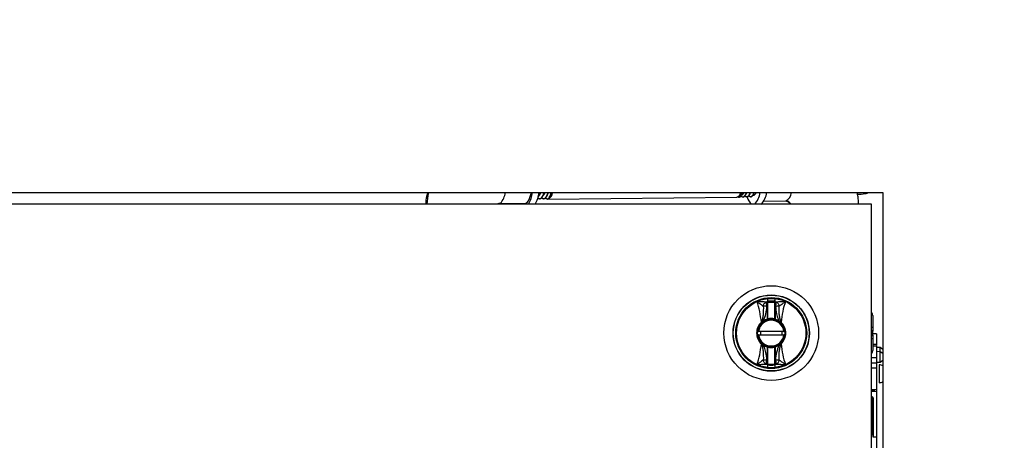
# Model space of a CAD drawing. Units: inches. Extents: x 0.3 to 10.6, y 0.4 to 8.2.
# Drawn here: x 5.9 to 6.1, y 3.2 to 3.3 of the extents above; entities that cross this region are included whole.
import ezdxf

# ---------------------------------------------------------------- set-up
doc = ezdxf.new("R2010")
doc.units = ezdxf.units.IN
doc.header["$MEASUREMENT"] = 0
doc.linetypes.add('HIDDEN', pattern=[0.07500000000000001, 0.05, -0.025])
doc.layers.add('SERVICE_AREA_LINE', color=7, linetype='HIDDEN')
doc.styles.add('SLDTEXTSTYLE0', font='GOTHIC.TTF', dxfattribs={"width": 0.913})
doc.dimstyles.new('SLDDIMSTYLE2', dxfattribs={"dimtxt": 0.08333333333333333, "dimasz": 0.1, "dimexe": 0, "dimexo": 0.0625, "dimgap": 0.02083333333333333, "dimtad": 0, "dimtih": 1, "dimtoh": 1, "dimlfac": 64, "dimrnd": 1e-09, "dimzin": 12, "dimdsep": 46, "dimlunit": 5, "dimtxsty": 'SLDTEXTSTYLE0', "dimsah": 1, "dimcen": 0.09, "dimadec": 0, "dimazin": 3, "dimtfac": 1, "dimtdec": 3, "dimtofl": 0, "dimtmove": 0, "dimatfit": 3, "dimfxl": 1, "dimfrac": 2, "dimtolj": 1, "dimtzin": 12, "dimarcsym": 0})

# ---------------------------------------------------------------- blocks, each defined once
blk = doc.blocks.new('_D_2')
at = {"layer": 'SERVICE_AREA_LINE'}
for p, q in [((5.739124399275576, 3.237982165750451), (5.739124399275582, 5.074110058883869)), ((7.738769711773559, 3.734958728259897), (7.738769711773563, 5.074110058883863)), ((5.739124399275582, 4.949110058883869), (6.424388975240515, 4.949110058883867)), ((7.738769711773563, 4.949110058883862), (7.058493883339841, 4.949110058883865))]:
    blk.add_line(p, q, dxfattribs=at)
for points in [[(5.739124399275582, 4.949110058883869), (5.839124399275581, 4.93411005888387), (5.839124399275581, 4.964110058883869)], [(7.738769711773563, 4.949110058883862), (7.638769711773564, 4.964110058883862), (7.638769711773564, 4.934110058883863)]]:
    blk.add_solid(points, dxfattribs=at)
at = {"layer": 'SERVICE_AREA_LINE', "char_height": 0.08333333333333333, "attachment_point": 1, "style": 'SLDTEXTSTYLE0'}
for s, insert in [(' Overall', (6.643524777098366, 4.98935166450807)), ('128"', (6.424388975240515, 4.98935166450807))]:
    blk.add_mtext(s, dxfattribs=dict(at, insert=insert))

msp = doc.modelspace()

# ---------------------------------------------------------------- linework, layer by layer
at = {"color": 7, "linetype": 'Continuous', "lineweight": 25}
for p, q in [((5.798033003194457, 3.24356809777478), (6.110532939835189, 3.24356809777478)), ((6.016841888828872, 3.241853510915167), (6.016958047486997, 3.241850834279421)), ((6.017012313526778, 3.243396939752012), (6.017101925824902, 3.24356809777478)), ((6.017920023040841, 3.241828834533564), (6.018035595039076, 3.241826194564061)), ((6.018099247637089, 3.243301864183667), (6.018189886590021, 3.24356809777478)), ((6.018454030205278, 3.242061995173406), (6.018738120256779, 3.241927026732573)), ((6.018999330572588, 3.241804158151961), (6.019115195900769, 3.241801481516215)), ((6.019279900664752, 3.24356809777478), (6.019058436556457, 3.24301095421095)), ((6.019115195900769, 3.241825974566603), (6.019236487832927, 3.241871697371742)), ((6.019138515631377, 3.241801261518757), (6.070649600570928, 3.242282945954297)), ((6.070913890851157, 3.242349605184244), (6.071316779530286, 3.242550316198947)), ((6.071199300887409, 3.242305532360044), (6.071315899540452, 3.242310372304132)), ((6.072120943573848, 3.243099576520511), (6.072283448363246, 3.243436099299638)), ((6.07227758176435, 3.242350375175349), (6.072393300427558, 3.242355178453194)), ((6.073355422646374, 3.242395217990654), (6.073471434639527, 3.2424000212685)), ((6.074431796878674, 3.242439987473473), (6.074547662206854, 3.242444790751319)), ((6.075357106189421, 3.24325570138361), (6.075508024446001, 3.24356809777478)), ((6.103842523790113, 3.243161835801287), (6.104565582103948, 3.243161835801287)), ((6.110532939835189, 3.24356809777478), (6.110532939835189, 2.868568111473289)), ((6.107407949268681, 3.240384514551805), (5.801157993760967, 3.240384514551805)), ((6.005430620652816, 3.240526119582638), (6.005719257318461, 3.24055457258728)), ((6.005719257318461, 3.24055457258728), (6.005806376312054, 3.240549292648275)), ((6.005806376312054, 3.240549292648275), (6.012916840838028, 3.240615805213249)), ((6.077998102347075, 3.241224391516142), (6.084002712981301, 3.241280564200563)), ((6.107407949268681, 2.962415764003865), (6.107407949268681, 3.240384514551805)), ((6.079018450559925, 3.212525686379366), (6.078908158500695, 3.212509039905)), ((6.079018450559925, 3.209055739797818), (6.079018450559925, 3.212525686379366)), ((6.079018450559925, 3.212525686379366), (6.079141502471752, 3.212525686379366)), ((6.079141502471752, 3.213632713590893), (6.080986987819215, 3.213632713590893)), ((6.079141502471752, 3.209055739797818), (6.079141502471752, 3.212525686379366)), ((6.081116786319772, 3.214609025645786), (6.080986987819215, 3.214021522432673)), ((6.081110039731042, 3.212525686379366), (6.080986987819215, 3.212525686379366)), ((6.080986987819215, 3.212525686379366), (6.080986987819215, 3.209055739797818)), ((6.081220331790272, 3.212509039905), (6.081110039731042, 3.212525686379366)), ((6.081110039731042, 3.212525686379366), (6.081110039731042, 3.209055739797818)), ((6.107746305359962, 3.209995715605804), (6.107746305359962, 3.206730696656915)), ((6.07740630918352, 3.208209776237128), (6.077364069671475, 3.20816893004232)), ((6.07740630918352, 3.208209776237128), (6.077975075946411, 3.208601481712113)), ((6.077463801852693, 3.208060214631543), (6.077507801344407, 3.208099887506572)), ((6.077507801344407, 3.208099887506572), (6.078039901864203, 3.208496872920562)), ((6.079141502471752, 3.209055739797818), (6.079018450559925, 3.209055739797818)), ((6.081110039731042, 3.209055739797818), (6.080986987819215, 3.209055739797818)), ((6.082153414344556, 3.208601481712113), (6.081110039731042, 3.209055739797818)), ((6.082088588426764, 3.208496872920562), (6.082620688946561, 3.208099887506572)), ((6.082153414344556, 3.208601481712113), (6.082722181107448, 3.208209776237128)), ((6.082620688946561, 3.208099887506572), (6.082664541773302, 3.208060214631543)), ((6.082764420619493, 3.20816893004232), (6.082722181107448, 3.208209776237128)), ((6.083540131658413, 3.205689632016715), (6.076588358632555, 3.205689632016715)), ((6.076588358632555, 3.204766889342984), (6.083540131658413, 3.204766889342984)), ((6.107746305359962, 3.206730696656915), (6.107746305359962, 3.205760544530861)), ((6.107746305359962, 3.204695976828838), (6.107746305359962, 3.205760544530861)), ((6.108770173532149, 3.204999719986638), (6.107746305359962, 3.205017576447025)), ((6.107746305359962, 3.204695976828838), (6.107746305359962, 3.203725824702785)), ((6.108767240232702, 3.204997666677025), (6.108767240232702, 3.202216935466936)), ((6.077364069671475, 3.202287554651137), (6.077463801852693, 3.202396306728157)), ((6.077364069671475, 3.202287554651137), (6.07740630918352, 3.202246745122572)), ((6.077975075946411, 3.201855039647587), (6.07740630918352, 3.202246745122572)), ((6.077507801344407, 3.202356597186885), (6.077463801852693, 3.202396306728157)), ((6.078039901864203, 3.201959648439137), (6.077507801344407, 3.202356597186885)), ((6.077975075946411, 3.201855039647587), (6.079018450559925, 3.201400781561882)), ((6.082153414344556, 3.201855039647587), (6.081110039731042, 3.201400781561882)), ((6.082620688946561, 3.202356597186885), (6.082088588426764, 3.201959648439137)), ((6.082722181107448, 3.202246745122572), (6.082153414344556, 3.201855039647587)), ((6.082664541773302, 3.202396306728157), (6.082620688946561, 3.202356597186885)), ((6.082722181107448, 3.202246745122572), (6.082764420619493, 3.202287554651137)), ((6.107746305359962, 3.203725824702785), (6.107746305359962, 3.200460805753896)), ((6.108767240232702, 3.201637352162332), (6.107746305359962, 3.201655171956476)), ((6.108767240232702, 3.201635592182663), (6.108767240232702, 3.201637352162332)), ((6.108767240232702, 3.201636215508796), (6.108820479617676, 3.201635262186475)), ((6.108767240232702, 3.201635592182663), (6.108767240232702, 3.198605420520798)), ((6.079018450559925, 3.197930834980335), (6.079018450559925, 3.201400781561882)), ((6.079018450559925, 3.201400781561882), (6.079141502471752, 3.201400781561882)), ((6.079141502471752, 3.197930834980335), (6.079141502471752, 3.201400781561882)), ((6.080986987819215, 3.201400781561882), (6.080986987819215, 3.197930834980335)), ((6.081110039731042, 3.201400781561882), (6.080986987819215, 3.201400781561882)), ((6.081110039731042, 3.201400781561882), (6.081110039731042, 3.197930834980335)), ((6.109736109040247, 3.201264309805082), (6.108767240232702, 3.201281212943149)), ((6.109736109040247, 3.200139976126814), (6.108767240232702, 3.200156915931124)), ((6.110532939835189, 3.200738039217938), (6.109736109040247, 3.201264309805082)), ((6.109736109040247, 3.201263429815248), (6.109736109040247, 3.201264309805082)), ((6.109736109040247, 3.200139976126814), (6.109736109040247, 3.201263429815248)), ((6.110532939835189, 3.199613742205913), (6.109736109040247, 3.200139976126814)), ((6.109736109040247, 3.20013909613698), (6.109736109040247, 3.200139976126814)), ((6.109736109040247, 3.197275389218766), (6.109736109040247, 3.20013909613698)), ((6.07872116066091, 3.196769908391457), (6.078908158500695, 3.1979474814547)), ((6.078908158500695, 3.1979474814547), (6.079018450559925, 3.197930834980335)), ((6.079011703971196, 3.195847495713914), (6.079141502471752, 3.196434962260783)), ((6.079018450559925, 3.197930834980335), (6.079141502471752, 3.197930834980335)), ((6.080986987819215, 3.197930834980335), (6.081110039731042, 3.197930834980335)), ((6.081110039731042, 3.197930834980335), (6.081220331790272, 3.1979474814547)), ((6.108767240232702, 3.198605420520798), (6.108767240232702, 3.197148524017658)), ((6.108767240232702, 3.197258449414456), (6.109736109040247, 3.197275389218766)), ((6.108767240232702, 3.197148524017658), (6.108767240232702, 3.195626178270592)), ((6.109514058272063, 3.196571104021396), (6.109514058272063, 3.194044506542199)), ((6.109736109040247, 3.197275389218766), (6.110532939835189, 3.197801623139667)), ((6.108767240232702, 3.195626178270592), (6.108767240232702, 3.189878927996651)), ((6.109514058272063, 3.194044506542199), (6.109514058272063, 3.191688297094665)), ((6.107407949268681, 3.189856084927203), (6.108767240232702, 3.189878927996651)), ((6.108767240232702, 3.189240165375691), (6.107407949268681, 3.189251275247349)), ((6.107564147464266, 3.189858724896705), (6.107564147464266, 3.189249991928841)), ((6.108767240232702, 3.189878927996651), (6.108767240232702, 3.189240165375691)), ((6.108767240232702, 3.189240165375691), (6.108767240232702, 3.176946524059551)), ((6.107564147464266, 3.187879957755592), (6.107564147464266, 3.187573391297074)), ((6.107564147464266, 3.187465702541104), (6.107564147464266, 3.187406156562318)), ((6.107564147464266, 3.187298504472591), (6.107564147464266, 3.184102564725692)), ((6.107871117251458, 3.18734364061784), (6.107871117251458, 3.176946010732148)), ((6.107564147464266, 3.184102564725692), (6.107522347947137, 3.182486793391221)), ((6.107812451262506, 3.176945864067176), (6.108767240232702, 3.176946450727065)), ((6.107812451262506, 3.176945864067176), (6.107841784256982, 3.176945937399662)), ((6.108767240232702, 3.176946524059551), (6.108767240232702, 3.176946450727065)), ((6.108767240232702, 3.176946450727065), (6.108767240232702, 3.162927479342086))]:
    msp.add_line(p, q, dxfattribs=at)
at = {"color": 8, "linetype": 'Continuous', "lineweight": 25}
for p, q in [((6.107407949268681, 3.206924734415374), (6.107746305359962, 3.206730696656915)), ((6.107746305359962, 3.205760544530861), (6.107407949268681, 3.205954582289321)), ((6.107407949268681, 3.204501939070379), (6.107746305359962, 3.204695976828838)), ((6.107746305359962, 3.203725824702785), (6.107407949268681, 3.203531786944326)), ((6.107746305359962, 3.202232921948925), (6.108767240232702, 3.202216935466936)), ((6.107407949268681, 3.19860461386345), (6.108767240232702, 3.198605420520798)), ((6.107407949268681, 3.197147680694066), (6.108767240232702, 3.197148524017658)), ((6.108767240232702, 3.195626178270592), (6.107407949268681, 3.195649864663631)), ((6.107871117251458, 3.18924749862431), (6.107871117251458, 3.189863858170739)), ((6.108180873673125, 3.189869064777259), (6.108180873673125, 3.189244968653537))]:
    msp.add_line(p, q, dxfattribs=at)
at = {"color": 7, "linetype": 'Continuous', "lineweight": 25, "flags": 128}
for points in [[(6.012916840838028, 3.240615805213249), (6.013106625312289, 3.240646531524963), (6.01346962111893, 3.240871075597677), (6.013817510433416, 3.241308283880343), (6.014142373347239, 3.24194796315738), (6.014436289951889, 3.242775116935363), (6.014646900852227, 3.24356809777478)], [(6.01181098694628, 3.240605465332696), (6.011880799473134, 3.240489013344626), (6.011948265360428, 3.240384514551805)], [(6.084041432534009, 3.241282104182773), (6.084243830195894, 3.241255447824043), (6.084302349519874, 3.241242797970175)], [(6.078908158500695, 3.212509039905), (6.078876478866661, 3.212708870929869), (6.078845679222462, 3.212903275350759), (6.078816492892957, 3.213086936562422), (6.078789799867985, 3.213254831289555), (6.078766333472403, 3.213402449584255), (6.078746827031077, 3.213525721493541), (6.07873157387395, 3.21362131038929), (6.07872116066091, 3.213686612968242)], [(6.081407182965084, 3.213686612968242), (6.081396916417019, 3.21362131038929), (6.081381663259891, 3.213525721493541), (6.081362156818564, 3.213402449584255), (6.081338690422983, 3.213254831289555), (6.08131199739801, 3.213086936562422), (6.081282811068506, 3.212903275350759), (6.081252011424306, 3.212708870929869), (6.081220331790272, 3.212509039905)], [(6.081220331790272, 3.1979474814547), (6.081252011424306, 3.197747650429831), (6.081282811068506, 3.197553246008941), (6.08131199739801, 3.197369584797278), (6.081338690422983, 3.197201690070145), (6.081362156818564, 3.197054071775444), (6.081381663259891, 3.196930799866159), (6.081396916417019, 3.19683521097041), (6.081407182965084, 3.196769908391457)]]:
    msp.add_lwpolyline(points, dxfattribs=at)
at = {"color": 7, "linetype": 'Continuous', "lineweight": 25}
for radius in [0.01291830708661479, 0.01041079995327543, 0.01036761185930413, 0.01035112876429833, 0.009679541438073702, 0.009451600146332062]:
    msp.add_circle((6.080064243025587, 3.205228259500463), radius, dxfattribs=at)
at = {"color": 8, "linetype": 'Continuous', "lineweight": 25}
for centre, radius, start, end in [((6.007185366126059, 3.238621009433197), 0.02117459233117162, 166.4889301099618, 175.2226435975842), ((6.00217973741378, 3.244315157928457), 0.005423794215051007, 317.9866819845641, 352.0830506230255), ((6.08293265644924, 3.243682874671855), 0.002629851057052756, 294.0095335896399, 357.4985954877027), ((6.08390997880405, 3.239615074089516), 0.001674347577507317, 27.3578437359468, 76.44713428464038)]:
    msp.add_arc(centre, radius, start, end, dxfattribs=at)
at = {"color": 7, "linetype": 'Continuous', "lineweight": 25}
for centre, radius, start, end in [((6.005673220907925, 3.244964381462463), 0.009396410871107432, 330.829773278207, 351.4543383957214), ((6.007549677632755, 3.244957808044047), 0.009318976301936153, 330.610069739024, 351.4236660816248), ((6.01835149334948, 3.243773826275457), 0.002092213255756191, 289.8467083904447, 354.3569552172624), ((6.070081877899422, 3.243913442832243), 0.001726507776042349, 289.1976051384768, 348.4615675308156), ((6.077285312869852, 3.24335112351428), 0.003944476045224025, 194.7681305526437, 228.7719216531712), ((6.07474343750471, 3.243999970482345), 0.001291126209947195, 284.8902521503747, 340.4582881779022), ((6.071925524985825, 3.244041106892052), 0.005110977076598838, 314.3208114520253, 354.6898091724425), ((6.073796777449696, 3.244043866378938), 0.005045046286000042, 313.5032245307291, 355.1000745687712), ((6.104204086776537, 3.250965985532166), 0.007812499999999945, 265.4392404735044, 288.7502134384509), ((6.080064243025587, 3.205228259500463), 0.009439623073771324, 96.40202410444593, 114.2307641500651), ((6.080064243025586, 3.205228259500476), 0.00856432619054221, 97.11327600222711, 99.02205712478133), ((6.079019864311078, 3.213606079866457), 0.0001216596648527747, 1.077288800325361, 97.66492850132812), ((6.080064243025587, 3.205228259500463), 0.008735905849444751, 83.93678266885262, 96.06321733114738), ((6.081108593465996, 3.213606097692824), 0.0001216268227680717, 82.38724508199611, 178.930819364073), ((6.080064243025587, 3.205228259500463), 0.00943962307377142, 65.76923584992997, 83.59797589554873), ((6.080064243025589, 3.205228259500473), 0.008564326190545339, 80.97794287521609, 82.88672399777548), ((6.106516014679129, 3.209995729972907), 0.00123031496063053, 359.9999999999181, 43.5311521673292), ((6.080064243025587, 3.205228259500463), 0.003992330761506838, 132.5587518099834, 227.4412481900174), ((6.080064243025587, 3.205228259500463), 0.003844734251968138, 132.5587518397455, 227.4412481602598), ((6.080064243025587, 3.205228259500463), 0.003629429133858503, 7.303121314971555, 172.6968786850284), ((6.080064243025587, 3.205228259500463), 0.0035063976377964, 7.560843176667931, 172.4391568233302), ((6.028954497479834, 3.163659370944852), 0.06576159617001909, 42.46804615524655, 42.59658523481152), ((6.078704717808193, 3.209307160841626), 0.001700034684002518, 220.2037131692944, 225.2468196738355), ((6.11145300736607, 3.229275317042403), 0.03934691041750671, 211.6968326500643, 211.8760386437359), ((6.080064243025587, 3.205228259500463), 0.003844734251968166, 105.2817552395396, 121.7716477806279), ((6.070088678120158, 3.206553316902993), 0.00927377788016079, 14.89451376818032, 15.6546606259052), ((6.080064243025587, 3.205228259500463), 0.0038447342519684, 74.7182447604476, 105.2817552395396), ((6.079018475309052, 3.209055730586481), 0.0001230314960632144, 285.2817552395108, 0), ((6.080064243025587, 3.205228259500463), 0.003967765748030554, 76.5522729554892, 103.4477270445093), ((6.081110010742123, 3.209055730586481), 0.0001230314960638523, 180, 254.7182447604908), ((6.080064243025587, 3.205228259500463), 0.003844734251968553, 58.22835221936085, 74.7182447604476), ((6.090039812212111, 3.206553316891713), 0.009273777922974529, 164.345339375846, 165.1054862300615), ((6.048675482924897, 3.229275317042403), 0.03934691041750747, 328.1239613562664, 328.303167349938), ((6.081423772482583, 3.209307160841806), 0.001700034684266187, 314.7531803265008, 319.7962868302592), ((6.013280762467955, 3.271904606001828), 0.09428793740524422, 317.3808842054698, 317.4705946955181), ((6.080064243025587, 3.205228259500463), 0.003844734251968739, 312.5587518397516, 47.44124816024473), ((6.080064243025587, 3.205228259500463), 0.003992330761507165, 312.5587518099799, 47.4412481900123), ((6.080064243025587, 3.205228259500463), 0.003629429133858559, 187.3031213149793, 352.6968786850223), ((6.080064243025587, 3.205228259500463), 0.003506397637796458, 187.5608431766816, 352.4391568233257), ((6.080064243025587, 3.205228259500463), 0.002952755905486059, 171.0107006547573, 188.9892993452493), ((6.080064243025587, 3.205228259500463), 0.002952755905486867, 351.0107006547523, 8.989299345237317), ((6.078688291113746, 3.201164134161341), 0.001677952372030295, 134.7109039727563, 139.8195022768417), ((6.111453007321421, 3.181181204344965), 0.03934691036498029, 148.1239613561445, 148.3031673500553), ((6.080064243025587, 3.205228259500463), 0.003844734251968595, 238.2283522193764, 254.7182447604629), ((6.070088678100102, 3.203903204462184), 0.009273777900950795, 344.3453393749461, 345.1054862309668), ((6.079018475309052, 3.201400788414445), 0.0001230314960629642, 0, 74.7182447604355), ((6.080064243025587, 3.205228259500463), 0.003844734251968829, 254.7182447604629, 285.2817552395514), ((6.081110010742123, 3.201400788414445), 0.0001230314960638523, 105.2817552395645, 180), ((6.080064243025587, 3.205228259500463), 0.003844734251968931, 285.2817552395514, 301.7716477806365), ((6.090039812232168, 3.203903204473464), 0.00927377794376527, 194.8945137707889, 195.6546606233002), ((6.048675482969545, 3.181181204344965), 0.03934691036498104, 31.69683264994404, 31.87603864385482), ((6.081440199177032, 3.201164134161166), 0.001677952372288992, 40.18049772355874, 45.28909602685598), ((6.03344060218136, 3.157088374911743), 0.06690145674372075, 42.50140634973747, 42.62786346295149), ((6.080064243025587, 3.205228259500463), 0.003967765748031418, 256.5522729554945, 283.4477270445071), ((6.106516014679134, 3.200460789028025), 0.00123031496063053, 316.4688478323642, 359.9999999998974), ((6.080064243025587, 3.205228259500463), 0.009439623073776618, 245.769235849938, 263.5979758955585), ((6.080064243025585, 3.205228259500448), 0.00856432619054492, 260.9779428752345, 262.8867239977877), ((6.079019864311076, 3.196850441493245), 0.0001216596648545758, 262.3350714996134, 358.9227111990639), ((6.080064243025587, 3.205228259500463), 0.008454961612468555, 263.7345183108275, 276.2654816891741), ((6.080064243025587, 3.205228259500463), 0.008735905849444751, 263.9367826688534, 276.0632173311482), ((6.081108593465996, 3.196850423666877), 0.0001216268227688864, 181.0691806361369, 277.6127549179492), ((6.080064243025587, 3.205228259500463), 0.009439623073772108, 276.4020241044407, 294.2307641500698), ((6.080064243025589, 3.20522825950045), 0.008564326190542707, 277.113276002222, 279.0220571247875), ((6.109529271189113, 3.194769696570681), 0.001801475447919643, 56.13992951211349, 90.48179514674517), ((6.109529271189113, 3.193489707585312), 0.001801475447920087, 269.5182048532558, 303.8600704878716), ((6.107251966212698, 3.187406114464255), 0.0003121812544061128, 0.007726413095464513, 60.02279457037126), ((6.107800474309009, 3.184382225893303), 0.0003661430679624596, 229.800617350479, 281.1242973766049), ((6.107360623179933, 3.179469149893519), 0.00302197405342071, 86.9322783134228, 89.10267396437679), ((6.107426238109417, 3.183405106609404), 0.0009962868643252035, 268.9481621360302, 277.9566219611625)]:
    msp.add_arc(centre, radius, start, end, dxfattribs=at)
for points, knots in [([(5.986303894939716, 3.24356809777478), (5.986134774524723, 3.242879569995), (5.98587710678981, 3.241830545881345), (5.985829947020616, 3.240754348841106), (5.985813740602022, 3.240384514551805)], [0, 0, 0, 0, 0.6563507652666797, 1, 1, 1, 1]), ([(6.018004502064931, 3.24356809777478), (6.017958366086825, 3.243403932913673), (6.017833364742202, 3.24295914276896), (6.017587615801301, 3.242439029527092), (6.01728198687659, 3.242016113147088), (6.016958248398601, 3.241830668195126), (6.016646486850974, 3.24185296585036), (6.016445488907352, 3.242050327421172), (6.016352761145984, 3.242141377589707)], [0, 0, 0, 0, 0.1059026564928575, 0.2869338638573341, 0.4732168221065106, 0.6542331080231535, 0.8404849857116865, 1, 1, 1, 1]), ([(6.016399840602118, 3.242197183611697), (6.016450033528061, 3.242251533091997), (6.016604825414007, 3.242419143535056), (6.016823662007008, 3.242874576891968), (6.016972975080181, 3.243358076644746), (6.017037833231972, 3.24356809777478)], [0, 0, 0, 0, 0.2134780092375551, 0.6583530056685277, 1, 1, 1, 1]), ([(6.016706957054282, 3.242660571591934), (6.016759427303248, 3.242769209327256), (6.016864371205306, 3.242986491846021), (6.016969744868995, 3.243204413181726), (6.017022433409872, 3.243313377383998)], [0, 0, 0, 0, 0.4999837812140868, 1, 1, 1, 1]), ([(6.016778969555721, 3.242809473205142), (6.016804238086543, 3.242816661561306), (6.016972018829352, 3.242864391591405), (6.017114825190579, 3.243244897640094), (6.017236124274631, 3.24356809777478)], [0, 0, 0, 0, 0.1506044758085034, 0.9999999999999999, 0.9999999999999999, 0.9999999999999999, 0.9999999999999999]), ([(6.016958780811859, 3.241878370627986), (6.016998663324584, 3.241870144171519), (6.017145338011581, 3.24183988998629), (6.017399166553115, 3.242025592322854), (6.017704979348746, 3.242436393599125), (6.017951204450462, 3.24296020107012), (6.018075954001943, 3.243404642390045), (6.018121834042836, 3.24356809777478)], [0, 0, 0, 0, 0.0937318708839609, 0.3447148106831523, 0.6029745475219487, 0.8539830902868077, 1, 1, 1, 1]), ([(6.019095396129497, 3.24356809777478), (6.019068826003992, 3.243467301306683), (6.018962717407661, 3.243064767575972), (6.018740827806331, 3.242559055638765), (6.018440995507261, 3.242075100871021), (6.018120977901906, 3.241825182505502), (6.017790731583639, 3.241825280246586), (6.017559963882159, 3.241928317465507), (6.017445201086071, 3.242094070920702), (6.017435295307124, 3.242108377970921)], [0, 0, 0, 0, 0.06217077817886153, 0.2482808748551325, 0.4291839355186619, 0.615333565813186, 0.7962505859373776, 0.9824133192531024, 1, 1, 1, 1]), ([(6.017787144575864, 3.242632155253535), (6.01783972325179, 3.242741012789858), (6.017944877746526, 3.242958721947201), (6.018050334154863, 3.243177072202713), (6.018103060926371, 3.243286244364108)], [0, 0, 0, 0, 0.5000135853310945, 1, 1, 1, 1]), ([(6.017839650635976, 3.242741017329284), (6.01796966455672, 3.242851690330196), (6.01814748365886, 3.243003056995707), (6.018286782400677, 3.243448377164408), (6.018324231704721, 3.24356809777478)], [0, 0, 0, 0, 0.7311583467663076, 0.9999999999999999, 0.9999999999999999, 0.9999999999999999, 0.9999999999999999]), ([(6.018035301709132, 3.241858534190471), (6.018211131059018, 3.241894874944346), (6.018495530197201, 3.241953655114378), (6.018853942455228, 3.24255401263245), (6.019076847144948, 3.243056556586645), (6.019184276318422, 3.243463181874505), (6.019211994782539, 3.24356809777478)], [0, 0, 0, 0, 0.4042370938032795, 0.6538423828160687, 0.9106857366525831, 1, 1, 1, 1]), ([(6.020188050173731, 3.24356809777478), (6.020176391509636, 3.243520417079573), (6.020090222772032, 3.243168010896414), (6.019889158119671, 3.242676882544799), (6.019593120390881, 3.242141853232662), (6.01927174871493, 3.241836395025457), (6.018947829535099, 3.241785524219686), (6.018717825309552, 3.241846088964213), (6.018607288357289, 3.241984305263542), (6.018600988507603, 3.241992182646553)], [0, 0, 0, 0, 0.02966215314219148, 0.2192318322485146, 0.4143030144920842, 0.6038522200058526, 0.79888857555156, 0.9885380253553704, 1, 1, 1, 1]), ([(6.018739000246613, 3.241929043375943), (6.018841282660053, 3.241900670815184), (6.019051236525961, 3.241842430804837), (6.01935828515892, 3.242046799266765), (6.019657019774234, 3.24247184788496), (6.019890157609783, 3.242982317093976), (6.020006909127774, 3.243419707763508), (6.020046518475384, 3.24356809777478)], [0, 0, 0, 0, 0.215242974900952, 0.4418266363659563, 0.6600721905371092, 0.8846754286460908, 1, 1, 1, 1]), ([(6.018879211960209, 3.242634245229391), (6.018931641810206, 3.242742811584087), (6.018992051019467, 3.242867900777355), (6.019052763745669, 3.242993291549939), (6.019060783196015, 3.243009854223657)], [0, 0, 0, 0, 0.8679115426300961, 1, 1, 1, 1]), ([(6.019283713954033, 3.241889480499644), (6.019366924541251, 3.241906467891048), (6.019557810377427, 3.241945437119857), (6.019842352360864, 3.242359283404293), (6.020106069789318, 3.242887122555405), (6.020245454513442, 3.243371546331018), (6.020302008857271, 3.24356809777478)], [0, 0, 0, 0, 0.2205204956725476, 0.5058760022915576, 0.799512761271769, 1, 1, 1, 1]), ([(6.020307582126221, 3.24356809777478), (6.020278449533994, 3.2434580243185), (6.020171057161426, 3.24305225714424), (6.019940939402996, 3.24256901086168), (6.01973453991415, 3.242141179372906), (6.019615485661148, 3.242085062876849), (6.019607696878022, 3.242081391616003)], [0, 0, 0, 0, 0.1505103992552662, 0.5548311233874649, 0.9708761027273761, 0.9999999999999999, 0.9999999999999999, 0.9999999999999999, 0.9999999999999999]), ([(6.072190462770756, 3.24356809777478), (6.072161365136185, 3.243479118359908), (6.072047881513143, 3.243132089932191), (6.071812854779287, 3.242723527575383), (6.071498583350627, 3.242381317270292), (6.071214383909219, 3.242261897175993), (6.07104070793509, 3.242347232450191), (6.070974463484751, 3.242379781502311)], [0, 0, 0, 0, 0.08641103222054156, 0.3370114839701041, 0.5948808581809449, 0.845477216945593, 1, 1, 1, 1]), ([(6.071315019550617, 3.242337321992807), (6.071353013002224, 3.242331484459137), (6.071499053074459, 3.242309046017701), (6.071751928629395, 3.242514415525513), (6.072054857816763, 3.242913802864079), (6.072230068827668, 3.2433590339264), (6.072312341362805, 3.24356809777478)], [0, 0, 0, 0, 0.106810204711163, 0.4105594346452524, 0.7232207646468205, 1, 1, 1, 1]), ([(6.071315606210507, 3.24255236950856), (6.071418016240716, 3.242625180276614), (6.071628377958984, 3.242774741781917), (6.071869609383906, 3.243142426454653), (6.071994650152803, 3.243475169846198), (6.072029571296055, 3.24356809777478)], [0, 0, 0, 0, 0.4060784170829099, 0.8341307330416495, 0.9999999999999999, 0.9999999999999999, 0.9999999999999999, 0.9999999999999999]), ([(6.073247330561729, 3.24356809777478), (6.073193853512462, 3.243421911046807), (6.073052491599947, 3.243035479189898), (6.07279021442039, 3.242634103915349), (6.072473754246553, 3.242356018023683), (6.072143244024103, 3.242339944457792), (6.071914242036056, 3.242428222912948), (6.071799490490325, 3.242585521814602), (6.071790507391075, 3.242597835649998)], [0, 0, 0, 0, 0.1280029238871851, 0.3383645578056357, 0.5548276463349803, 0.7651716720166346, 0.9816169258234265, 1, 1, 1, 1]), ([(6.072163623080811, 3.24297967790559), (6.07225548739687, 3.243035883099387), (6.072431661967799, 3.243143671698115), (6.072592698241991, 3.243430725201974), (6.072669763900495, 3.24356809777478)], [0, 0, 0, 0, 0.5214391360519284, 1, 1, 1, 1]), ([(6.072343581001921, 3.24356809777478), (6.072343581002059, 3.243568097775033), (6.072343582269164, 3.243568100093846), (6.072308820138155, 3.243504424524804), (6.072274061805013, 3.243440755912511)], [0, 0, 0, 0, 0.0001092530158279422, 1, 1, 1, 1]), ([(6.072391980442807, 3.242382348139328), (6.072455717533799, 3.242381788342925), (6.072630311981323, 3.24238025489761), (6.072904253139686, 3.242641986608807), (6.073166483532852, 3.243035762240187), (6.073307582215997, 3.243421916797382), (6.073360995915325, 3.24356809777478)], [0, 0, 0, 0, 0.1831524012497424, 0.5017077467903547, 0.8113686676827819, 1, 1, 1, 1]), ([(6.074308451636901, 3.24356809777478), (6.074282203044762, 3.243490863363335), (6.07416861690448, 3.243156645107105), (6.073936117484049, 3.242775712103903), (6.07362194461903, 3.24244127516025), (6.073300370675568, 3.24236877089696), (6.073047118812512, 3.242440396140009), (6.072911448426846, 3.242609283015083), (6.072879201481054, 3.242649425054033)], [0, 0, 0, 0, 0.06609743824370846, 0.286024974333887, 0.499778203455885, 0.7197396043550007, 0.9333860389508859, 1, 1, 1, 1]), ([(6.073195117831562, 3.243144419335816), (6.073249824303721, 3.243257642736446), (6.07331798235442, 3.243398706233613), (6.073386366026201, 3.243540177250679), (6.073399862133005, 3.24356809777478)], [0, 0, 0, 0, 0.8026413842233102, 0.9999999999999999, 0.9999999999999999, 0.9999999999999999, 0.9999999999999999]), ([(6.073470554649693, 3.24241637441292), (6.07356192066597, 3.24242885322499), (6.07375977764179, 3.242455876620761), (6.074054527687727, 3.24278909256071), (6.074285698595414, 3.243164348282037), (6.074397747851037, 3.243494907702765), (6.074422556985414, 3.24356809777478)], [0, 0, 0, 0, 0.269834497533792, 0.5843380266487842, 0.9079671373571727, 1, 1, 1, 1]), ([(6.0753736793313, 3.24356809777478), (6.07536919491633, 3.243554132637634), (6.075281882631292, 3.243282229157862), (6.075079426660225, 3.242926618053946), (6.074775212399189, 3.24253983063473), (6.074449549316093, 3.242410010126286), (6.074172033940664, 3.242458066765006), (6.074007825026727, 3.24264098650458), (6.073949855779431, 3.242705561072211)], [0, 0, 0, 0, 0.01158494889065863, 0.2255608293340595, 0.4457398342497397, 0.659694277074843, 0.8798648250250336, 0.9999999999999999, 0.9999999999999999, 0.9999999999999999, 0.9999999999999999]), ([(6.074279411972371, 3.243205578629299), (6.074334060036377, 3.243318250291562), (6.074392551781609, 3.243438846735072), (6.074450570675764, 3.24356012799222), (6.07445438328442, 3.24356809777478)], [0, 0, 0, 0, 0.9342867748310357, 1, 1, 1, 1]), ([(6.074547515541882, 3.242454763969441), (6.074557633158391, 3.242451931147341), (6.074673581144891, 3.242419466977714), (6.074900161815086, 3.242569227277716), (6.075203986439982, 3.242941418010632), (6.075403059707755, 3.243297633813515), (6.075487249343941, 3.243562265970295), (6.075489104664563, 3.24356809777478)], [0, 0, 0, 0, 0.03037471877293301, 0.3480945812322116, 0.6750327071072827, 0.9928385660341256, 1, 1, 1, 1]), ([(6.103880363352987, 3.240384514551805), (6.103863260982289, 3.241073012128584), (6.103836554238189, 3.242148157143324), (6.103598772745301, 3.243192520238998), (6.103513260927119, 3.24356809777478)], [0, 0, 0, 0, 0.6403764769769296, 0.9999999999999999, 0.9999999999999999, 0.9999999999999999, 0.9999999999999999]), ([(6.005264889234026, 3.240384514551805), (6.005360936863902, 3.240457358399901), (6.005642468651986, 3.240670875993533), (6.005979907292384, 3.240676469348659), (6.006202225072509, 3.240680154469881)], [0, 0, 0, 0, 0.3411608704275422, 0.9999999999999999, 0.9999999999999999, 0.9999999999999999, 0.9999999999999999]), ([(6.084317602677001, 3.241239168012109), (6.084580810006269, 3.241128184714885), (6.084932747895061, 3.240979787527675), (6.085046107138689, 3.240504375423217), (6.085074687264429, 3.240384514551805)], [0, 0, 0, 0, 0.7478800596608677, 1, 1, 1, 1]), ([(6.077364069671475, 3.20816893004232), (6.077244032910275, 3.209177545444238), (6.077004328347131, 3.211191676047905), (6.076461272975938, 3.212955628993666), (6.076190163232542, 3.213836247906314)], [0, 0, 0, 0, 0.500769612497659, 1, 1, 1, 1]), ([(6.076190163232542, 3.213836247906314), (6.076517409010144, 3.213595605558201), (6.077151784765229, 3.213129113148708), (6.077661742920375, 3.212751238669532), (6.077908636713923, 3.212568292553842)], [0, 0, 0, 0, 0.5158547989552514, 1, 1, 1, 1]), ([(6.07872116066091, 3.213686612968242), (6.078330142771712, 3.213708214270669), (6.077927801929355, 3.213730441095718), (6.07747120984613, 3.213758761550606), (6.077362404907785, 3.21376554063606), (6.077156195423274, 3.213778333822524), (6.076751589852289, 3.213802670456738), (6.076414300961934, 3.213822842818201), (6.076190163232542, 3.213836247906314)], [0, 0, 0, 0, 0.495474910821167, 0.5098226922432649, 0.5357995202158018, 0.6228197339151272, 0.7493533560406526, 1, 1, 1, 1]), ([(6.077908636713923, 3.212568292553842), (6.077911562775749, 3.211834262580037), (6.077915967081744, 3.210729401232107), (6.077743758225057, 3.20925988910991), (6.077517789670359, 3.208556694082144), (6.07740630918352, 3.208209776237128)], [0, 0, 0, 0, 0.5007192938967843, 0.753682293274754, 1, 1, 1, 1]), ([(6.077908636713923, 3.212568292553842), (6.077931114950469, 3.212692028742619), (6.077977226017343, 3.212945856824903), (6.078164775606285, 3.213284014157773), (6.078418518588273, 3.213553018162967), (6.078621973392445, 3.213642828891227), (6.07872116066091, 3.213686612968242)], [0, 0, 0, 0, 0.2437577383924505, 0.5000360839432186, 0.7562600924256689, 1, 1, 1, 1]), ([(6.078908158500695, 3.212509039905), (6.078794793388441, 3.212515727979122), (6.078599877280572, 3.212527227225681), (6.078324016791318, 3.212543717441924), (6.078091001210317, 3.212557451473355), (6.077967530567669, 3.212564791472101), (6.077908636713923, 3.212568292553842)], [0, 0, 0, 0, 0.2907463357407749, 0.4998993342170607, 0.7614586363346307, 1, 1, 1, 1]), ([(6.077975075946411, 3.208601481712113), (6.078221659085586, 3.209231385419751), (6.078714549433593, 3.210490487963044), (6.07884364623536, 3.211836440421811), (6.078908158500695, 3.212509039905)], [0, 0, 0, 0, 0.5002799104761056, 1, 1, 1, 1]), ([(6.079011703971196, 3.214609025645786), (6.079010758827159, 3.214494038363432), (6.079009045654351, 3.214285611840589), (6.079006685091491, 3.214031980826881), (6.079004905457086, 3.213838059865359), (6.079004048773629, 3.213762794586543), (6.079003637397715, 3.213726652505702)], [0, 0, 0, 0, 0.2757537414751797, 0.4998326103530636, 0.7598216532892998, 1, 1, 1, 1]), ([(6.079003637397715, 3.213726652505702), (6.079004122809913, 3.213680680584136), (6.079005104633712, 3.213587695020984), (6.07900837513866, 3.213303524276049), (6.079012695773929, 3.212941941800404), (6.079016460336947, 3.212669643270927), (6.079018450559925, 3.212525686379366)], [0, 0, 0, 0, 0.2474868901008856, 0.5005818130848714, 0.7359710685338522, 1, 1, 1, 1]), ([(6.079141502471752, 3.214021522432673), (6.079131014451403, 3.214122238937922), (6.079116767230492, 3.214259055062605), (6.079059694862332, 3.21445202658251), (6.079030470652991, 3.21454763167304), (6.079011703971196, 3.214609025645786)], [0, 0, 0, 0, 0.4995879935764341, 0.6786543382370452, 1, 1, 1, 1]), ([(6.079141502471752, 3.213608367205478), (6.079141502471752, 3.213654343214587), (6.079141502471752, 3.213746424915851), (6.079141502471752, 3.21392973720459), (6.079141502471752, 3.214021522432673)], [0, 0, 0, 0, 0.4992958261826441, 0.9999999999999999, 0.9999999999999999, 0.9999999999999999, 0.9999999999999999]), ([(6.079141502471752, 3.212525686379366), (6.079141502471752, 3.212648333432552), (6.079141502471752, 3.212893605849142), (6.079141502471752, 3.213220623895297), (6.079141502471752, 3.213482082143091), (6.079141502471752, 3.213566235517091), (6.079141502471752, 3.213608367205478)], [0, 0, 0, 0, 0.2498652673163725, 0.4996863466697177, 0.7495161758106661, 1, 1, 1, 1]), ([(6.080986987819215, 3.214021522432673), (6.080986987819215, 3.21392973720459), (6.080986987819215, 3.213746424915851), (6.080986987819215, 3.213654343214587), (6.080986987819215, 3.213608367205478)], [0, 0, 0, 0, 0.5007041738173558, 0.9999999999999999, 0.9999999999999999, 0.9999999999999999, 0.9999999999999999]), ([(6.080986987819215, 3.213608367205478), (6.080986987819215, 3.213566370005096), (6.080986987819215, 3.213482369383878), (6.080986987819215, 3.213221296935002), (6.080986987819214, 3.212894116344169), (6.080986987819215, 3.212648565874539), (6.080986987819215, 3.212525686379366)], [0, 0, 0, 0, 0.2498589061856271, 0.4997548204538498, 0.7496650068795034, 1, 1, 1, 1]), ([(6.08112470622828, 3.213726652505702), (6.081124282908667, 3.213680748993118), (6.081123426665088, 3.213587900500497), (6.08112010013132, 3.213304037349636), (6.081115797555952, 3.212942418908594), (6.081112031058768, 3.212669812165241), (6.081110039731042, 3.212525686379366)], [0, 0, 0, 0, 0.2472066199853054, 0.5000219098532134, 0.735664150208812, 1, 1, 1, 1]), ([(6.08112470622828, 3.213726652505702), (6.081124356430147, 3.213762793891949), (6.081123628001837, 3.213838055611225), (6.081121795011175, 3.214031985997961), (6.081119447927068, 3.214285636586356), (6.081117732579765, 3.214494053715266), (6.081116786319772, 3.214609025645786)], [0, 0, 0, 0, 0.240185622654692, 0.5001684988840133, 0.7242712587088407, 1, 1, 1, 1]), ([(6.082219853577045, 3.212568292553842), (6.082160960639673, 3.212564791526229), (6.082037494258298, 3.212557451780077), (6.081804469356138, 3.212543717195731), (6.081528615429526, 3.212527227369216), (6.081333697463736, 3.212515728012531), (6.081220331790272, 3.212509039905)], [0, 0, 0, 0, 0.2385459092582979, 0.5001007170406427, 0.7092550260966074, 1, 1, 1, 1]), ([(6.081220331790272, 3.212509039905), (6.081292780879684, 3.21184064005178), (6.081419078285558, 3.210675447111008), (6.081797475403119, 3.2093732116071), (6.082079994461552, 3.208760667212784), (6.082153414344556, 3.208601481712113)], [0, 0, 0, 0, 0.4989439045082021, 0.8697876167577702, 0.9999999999999999, 0.9999999999999999, 0.9999999999999999, 0.9999999999999999]), ([(6.083938327058426, 3.213836247906314), (6.083487930441622, 3.213808677629681), (6.082593172973948, 3.213753906545748), (6.081800731109536, 3.213708943057335), (6.081407182965084, 3.213686612968242)], [0, 0, 0, 0, 0.5033728502695094, 1, 1, 1, 1]), ([(6.081407182965084, 3.213686612968242), (6.081506421362667, 3.213642834112257), (6.081709949444103, 3.213553048033648), (6.081963749767834, 3.213284052137016), (6.08215105254363, 3.212945797664508), (6.082197303915854, 3.212692020525946), (6.082219853577045, 3.212568292553842)], [0, 0, 0, 0, 0.2438011414729316, 0.5000118883965182, 0.7562329078367822, 1, 1, 1, 1]), ([(6.082722181107448, 3.208209776237128), (6.082610902459681, 3.20855593380195), (6.082384373088584, 3.209260604976829), (6.082212451201163, 3.210730216731348), (6.082216903807549, 3.21183583853132), (6.082219853577045, 3.212568292553842)], [0, 0, 0, 0, 0.2457873532406881, 0.5003480512327754, 1, 1, 1, 1]), ([(6.082219853577045, 3.212568292553842), (6.082297051190626, 3.212623029605786), (6.082532216022549, 3.212789773485849), (6.082890499133759, 3.213064048485415), (6.08323211101404, 3.213319699864108), (6.083465591468729, 3.213492831349711), (6.083647395424642, 3.213626130087731), (6.083791470962272, 3.213730643567942), (6.083864616285891, 3.213783244448728), (6.083901384537286, 3.213809749789328), (6.083919830602272, 3.213822971315015), (6.083929734921886, 3.213830086835165), (6.083934754594324, 3.213833675904495), (6.083937444589207, 3.213835570136197), (6.083938031500295, 3.213836036013883), (6.083938335367486, 3.213836176171565), (6.083938328503765, 3.213836235428231), (6.083938327058426, 3.213836247906314)], [0, 0, 0, 0, 0.1592455554213326, 0.4851050769221753, 0.6426054923155331, 0.740394181897406, 0.8696187427693929, 0.9346746867046124, 0.9673078054943262, 0.9836407296981593, 0.9918203288996472, 0.9959077373176926, 0.9989218388511517, 0.9996858905915954, 0.9999060146010876, 0.9999802088505909, 1, 1, 1, 1]), ([(6.083938327058426, 3.213836247906314), (6.083667217315028, 3.212955628993666), (6.083124161943836, 3.211191676047905), (6.082884457380692, 3.209177545444237), (6.082764420619493, 3.20816893004232)], [0, 0, 0, 0, 0.4992303875023411, 1, 1, 1, 1]), ([(6.079018450559925, 3.209055739797818), (6.078836643098268, 3.208998738102097), (6.078624546754563, 3.20893223999945), (6.078364762978798, 3.20881464374592), (6.078193675798885, 3.208731057927235), (6.078057159008917, 3.208650136880196), (6.077975075946411, 3.208601481712113)], [0, 0, 0, 0, 0.4998120870584972, 0.5830801180406361, 0.7493197669046391, 1, 1, 1, 1]), ([(6.076464280065921, 3.205689632016715), (6.076465626280288, 3.205689632016715), (6.076468319404794, 3.205689632016715), (6.076489510091413, 3.205689632016715), (6.07652055286655, 3.205689632016715), (6.076555492125482, 3.205689632016715), (6.076578848221489, 3.205689632016715), (6.076588358632555, 3.205689632016715)], [0, 0, 0, 0, 0.2124517757672202, 0.4250133540748601, 0.6379560472700389, 0.8525786667087928, 1, 1, 1, 1]), ([(6.076588358632555, 3.204766889342984), (6.076574310908851, 3.204766889342984), (6.076546224044588, 3.204766889342984), (6.076508841623156, 3.204766889342984), (6.076480770652236, 3.204766889342984), (6.076466256237539, 3.204766889342984), (6.076464831721259, 3.204766889342984), (6.076464280065921, 3.204766889342984)], [0, 0, 0, 0, 0.2170872696686246, 0.4340418992764352, 0.6502131044562737, 0.8645422234553396, 1, 1, 1, 1]), ([(6.083540131658413, 3.205689632016715), (6.083554179382116, 3.205689632016715), (6.083582266246379, 3.205689632016715), (6.08361964866781, 3.205689632016715), (6.083647719638731, 3.205689632016715), (6.083662234053428, 3.205689632016715), (6.083663658569709, 3.205689632016715), (6.083664210225047, 3.205689632016715)], [0, 0, 0, 0, 0.2170872696686246, 0.4340418992764352, 0.6502131044562737, 0.8645422234553396, 1, 1, 1, 1]), ([(6.083664210225047, 3.204766889342984), (6.083662864010678, 3.204766889342984), (6.083660170886172, 3.204766889342984), (6.083638980199553, 3.204766889342984), (6.083607937424416, 3.204766889342984), (6.083572998165485, 3.204766889342984), (6.083549642069477, 3.204766889342984), (6.083540131658413, 3.204766889342984)], [0, 0, 0, 0, 0.2124517757672202, 0.4250133540748601, 0.6379560472700389, 0.8525786667087928, 1, 1, 1, 1]), ([(6.076190163232542, 3.196620273453386), (6.076461272708062, 3.197500892494717), (6.077004324450857, 3.199264835655373), (6.077244032064171, 3.201278952076288), (6.077364069671475, 3.202287554651137)], [0, 0, 0, 0, 0.4992332298299572, 1, 1, 1, 1]), ([(6.07740630918352, 3.202246745122572), (6.077517587831285, 3.20190058755775), (6.077744117202381, 3.201195916382871), (6.077916039089805, 3.199726304628352), (6.077911586483418, 3.198620682828379), (6.077908636713923, 3.197888228805858)], [0, 0, 0, 0, 0.2457873532406881, 0.5003480512327754, 1, 1, 1, 1]), ([(6.078908158500695, 3.1979474814547), (6.078835709411282, 3.19861588130792), (6.078709412005408, 3.199781074248692), (6.078331014887848, 3.201083309752599), (6.078048495829416, 3.201695854146915), (6.077975075946411, 3.201855039647587)], [0, 0, 0, 0, 0.4989439045082021, 0.8697876167577702, 0.9999999999999999, 0.9999999999999999, 0.9999999999999999, 0.9999999999999999]), ([(6.082153414344556, 3.201855039647587), (6.08190683120538, 3.201225135939948), (6.081413940857373, 3.199966033396655), (6.081284844055607, 3.198620080937889), (6.081220331790272, 3.1979474814547)], [0, 0, 0, 0, 0.5002799104761056, 1, 1, 1, 1]), ([(6.082219853577045, 3.197888228805858), (6.082216927515217, 3.198622258779662), (6.082212523209224, 3.199727120127593), (6.082384732065909, 3.201196632249789), (6.082610700620608, 3.201899827277555), (6.082722181107448, 3.202246745122572)], [0, 0, 0, 0, 0.5007192938967843, 0.753682293274754, 1, 1, 1, 1]), ([(6.082764420619493, 3.202287554651137), (6.082884458226797, 3.201278952076288), (6.083124165840109, 3.199264835655373), (6.083667217582905, 3.197500892494717), (6.083938327058426, 3.196620273453386)], [0, 0, 0, 0, 0.5007667701700429, 1, 1, 1, 1]), ([(6.108767240232702, 3.202216935466936), (6.108767240232702, 3.202131095697676), (6.108767240232702, 3.201995726041587), (6.108767240232702, 3.201898685387956), (6.108767240232702, 3.201863179553554)], [0, 0, 0, 0, 0.6341138164974174, 1, 1, 1, 1]), ([(6.077908636713923, 3.197888228805858), (6.077831868279591, 3.197833803368267), (6.077596702331196, 3.197667081072059), (6.077238322796987, 3.197392941267627), (6.076896371508331, 3.197136790911769), (6.076662894217518, 3.196963697808125), (6.076481102015878, 3.19683037782021), (6.076337010084071, 3.196725895789782), (6.076263887018066, 3.196673251517345), (6.076227087367972, 3.196646807453622), (6.076208685679393, 3.196633499318367), (6.07619871446104, 3.196626514365231), (6.076193812834701, 3.19662269490396), (6.076190993355176, 3.196621040502714), (6.076190489566518, 3.196620413663768), (6.076190153892276, 3.196620343020472), (6.076190161506189, 3.196620286311406), (6.076190163232542, 3.196620273453386)], [0, 0, 0, 0, 0.1583702472498537, 0.4851380611909554, 0.6426016055631547, 0.7403922018740187, 0.869617492855625, 0.9346738043523215, 0.9673071075168459, 0.9836401240005445, 0.9918197694161887, 0.9959072009278023, 0.9989213194907217, 0.9996853755480036, 0.9999127125389536, 0.9999802087387722, 0.9999999999999999, 0.9999999999999999, 0.9999999999999999, 0.9999999999999999]), ([(6.076190163232542, 3.196620273453386), (6.076640563301046, 3.196647843225831), (6.077535286828608, 3.196702610810874), (6.078327663219492, 3.196747577663642), (6.07872116066091, 3.196769908391457)], [0, 0, 0, 0, 0.5033958028708474, 1, 1, 1, 1]), ([(6.077908636713923, 3.197888228805858), (6.077967529651294, 3.19789172983347), (6.078090996032668, 3.197899069579623), (6.078324020934829, 3.197912804163968), (6.07859987486144, 3.197929293990483), (6.07879479282723, 3.197940793347168), (6.078908158500695, 3.1979474814547)], [0, 0, 0, 0, 0.2385459092582979, 0.5001007170406427, 0.7092550260966074, 1, 1, 1, 1]), ([(6.07872116066091, 3.196769908391457), (6.078621974926532, 3.196813694374088), (6.078418529746402, 3.196903506151754), (6.078164765857284, 3.197172469786645), (6.077977220384382, 3.197510639964412), (6.07793111384292, 3.197764480499003), (6.077908636713923, 3.197888228805858)], [0, 0, 0, 0, 0.2437381212925639, 0.4999443347643163, 0.756220802143633, 0.9999999999999999, 0.9999999999999999, 0.9999999999999999, 0.9999999999999999]), ([(6.079003637397715, 3.196729868853998), (6.079004122590941, 3.196775772326249), (6.079005103984788, 3.196868620665396), (6.079008380155597, 3.197152484021893), (6.079012695510916, 3.197514102447823), (6.079016460192237, 3.197786709193323), (6.079018450559925, 3.197930834980335)], [0, 0, 0, 0, 0.2472069049794237, 0.5000220991359817, 0.7356642502816401, 1, 1, 1, 1]), ([(6.079003637397715, 3.196729868853998), (6.079004048754969, 3.19669372749247), (6.079004905374879, 3.196618465880834), (6.079006685294799, 3.196424535352463), (6.079009045346107, 3.196170884776114), (6.079010758771443, 3.195962467645419), (6.079011703971196, 3.195847495713914)], [0, 0, 0, 0, 0.2401858846689018, 0.5001686712457898, 0.7242713537910745, 1, 1, 1, 1]), ([(6.079141502471752, 3.196848154154222), (6.079141502471752, 3.196890151354604), (6.079141502471752, 3.196974151975822), (6.079141502471752, 3.197235224424697), (6.079141502471752, 3.19756240501553), (6.079141502471752, 3.19780795548516), (6.079141502471752, 3.197930834980335)], [0, 0, 0, 0, 0.2498589061856271, 0.4997548204538498, 0.7496650068795034, 1, 1, 1, 1]), ([(6.079141502471752, 3.196434962260783), (6.079141502471752, 3.196526762330793), (6.079141502471752, 3.196710100082997), (6.079141502471752, 3.196802180057901), (6.079141502471752, 3.196848154154222)], [0, 0, 0, 0, 0.5007155858822128, 1, 1, 1, 1]), ([(6.080986987819215, 3.197930834980335), (6.080986987819215, 3.197808187927148), (6.080986987819214, 3.197562915510558), (6.080986987819215, 3.197235897464403), (6.080986987819215, 3.196974439216608), (6.080986987819215, 3.196890285842609), (6.080986987819215, 3.196848154154222)], [0, 0, 0, 0, 0.2498652673163725, 0.4996863466697177, 0.7495161758106661, 1, 1, 1, 1]), ([(6.080986987819215, 3.196848154154222), (6.080986987819215, 3.196802180057901), (6.080986987819215, 3.196710100082997), (6.080986987819215, 3.196526762330793), (6.080986987819215, 3.196434962260783)], [0, 0, 0, 0, 0.4992844141177873, 1, 1, 1, 1]), ([(6.080986987819215, 3.196434962260783), (6.080997480468902, 3.196334263946452), (6.081011735280874, 3.196197460033302), (6.081068785140499, 3.196004467903845), (6.081098017219372, 3.195908873930814), (6.081116786319772, 3.195847495713914)], [0, 0, 0, 0, 0.4995643960891473, 0.6786842928738709, 1, 1, 1, 1]), ([(6.081110039731042, 3.197930834980335), (6.081112054956687, 3.197786878284713), (6.081115866805701, 3.197514580644246), (6.08111985432984, 3.197152995574551), (6.081123488946231, 3.196868827107605), (6.081124303510053, 3.196775840961713), (6.08112470622828, 3.196729868853998)], [0, 0, 0, 0, 0.2640290913202259, 0.4994175385242464, 0.752513338215113, 1, 1, 1, 1]), ([(6.081116786319772, 3.195847495713914), (6.081117732524222, 3.195962482995283), (6.081119447619144, 3.19617090951634), (6.081121795215135, 3.196424540542095), (6.08112362792244, 3.196618461361972), (6.0811243564112, 3.196693726748438), (6.08112470622828, 3.196729868853998)], [0, 0, 0, 0, 0.2757538365688218, 0.4998327827202748, 0.7598219153136988, 1, 1, 1, 1]), ([(6.081220331790272, 3.1979474814547), (6.081333696902526, 3.197940793380577), (6.081528613010393, 3.197929294134018), (6.08180447349965, 3.197912803917776), (6.082037489080651, 3.197899069886343), (6.082160959723296, 3.197891729887599), (6.082219853577045, 3.197888228805858)], [0, 0, 0, 0, 0.2907463357407749, 0.4998993342170607, 0.7614586363346307, 1, 1, 1, 1]), ([(6.082219853577045, 3.197888228805858), (6.082197305021046, 3.197764488716456), (6.082151058175259, 3.197510699124216), (6.081963759509965, 3.1971724318116), (6.081709938283757, 3.196903476283963), (6.081506419828142, 3.196813689153809), (6.081407182965084, 3.196769908391457)], [0, 0, 0, 0, 0.2437885488638046, 0.5000076911866504, 0.7562006446544136, 1, 1, 1, 1]), ([(6.081407182965084, 3.196769908391457), (6.081798254689824, 3.196748309352253), (6.082200649885158, 3.196726084913488), (6.082657280423065, 3.196697759560073), (6.082766086248455, 3.196690984706983), (6.08297229194636, 3.196678120324737), (6.08337690332649, 3.196653892885914), (6.08371419021721, 3.196633695318158), (6.083938327058426, 3.196620273453386)], [0, 0, 0, 0, 0.4954978982100235, 0.5098450256681911, 0.5358206696312968, 0.6228376670533322, 0.7493647803758574, 1, 1, 1, 1]), ([(6.083938327058426, 3.196620273453386), (6.083611081280823, 3.196860915801499), (6.082976705525738, 3.197327408210991), (6.082466747370591, 3.197705282690167), (6.082219853577045, 3.197888228805858)], [0, 0, 0, 0, 0.5158547989552514, 1, 1, 1, 1]), ([(6.107954716285715, 3.18986528815422), (6.107954716285716, 3.189684800298558), (6.107954716285716, 3.189487465221265), (6.107954716285715, 3.18926573213511), (6.107954716285715, 3.189246801965691)], [0, 0, 0, 0, 0.9146263205607339, 1, 1, 1, 1]), ([(6.107407949268681, 3.187946946981727), (6.107440015280657, 3.187937545995597), (6.107512095293037, 3.187916413863637), (6.107612317932862, 3.187856391505101), (6.107734363723963, 3.187749271080651), (6.107846184393453, 3.18757689060369), (6.107862802381937, 3.18742142725577), (6.107871117251458, 3.18734364061784)], [0, 0, 0, 0, 0.117080563706918, 0.2631811055055708, 0.4121373608111052, 0.7058608419340017, 1, 1, 1, 1]), ([(6.107564147464266, 3.187465702541104), (6.107560799449117, 3.187502152184067), (6.107554117916254, 3.187574893637316), (6.107505315260368, 3.187660327360268), (6.107453024896186, 3.187715963930952), (6.107420480098643, 3.187735861455865), (6.107407949268681, 3.187743522665035)], [0, 0, 0, 0, 0.3494931535271614, 0.6974729468313068, 0.8835170181158832, 0.9999999999999999, 0.9999999999999999, 0.9999999999999999, 0.9999999999999999]), ([(6.107841784256982, 3.176945937399662), (6.107776991821185, 3.177863704622252), (6.107648230962119, 3.17968756715422), (6.107592055464106, 3.181512021516861), (6.107564147464266, 3.182418410847848)], [0, 0, 0, 0, 0.5031997787685146, 1, 1, 1, 1]), ([(6.107644666534102, 3.180261519097779), (6.107665505563781, 3.18066841213687), (6.10770280012501, 3.181396608103476), (6.107761581866828, 3.18211568710856), (6.107787518217201, 3.182432967346357)], [0, 0, 0, 0, 0.5587685976725144, 0.9999999999999999, 0.9999999999999999, 0.9999999999999999, 0.9999999999999999])]:
    msp.add_open_spline(points, degree=3, knots=knots, dxfattribs=at)
at = {"color": 8, "linetype": 'Continuous', "lineweight": 25}
msp.add_open_spline([(6.107407949268681, 3.180184556653523), (6.107435816188815, 3.179920835297615), (6.107492294850122, 3.17938634389821), (6.107609819077024, 3.178554083159167), (6.107742669648903, 3.177741485717988), (6.107790804321272, 3.177192673709855), (6.107812451262506, 3.176945864067176)], degree=3, knots=[0, 0, 0, 0, 0.2436844829786039, 0.4938821123248907, 0.7723905943021354, 1, 1, 1, 1], dxfattribs=at)

# ---------------------------------------------------------------- dimensions: what is measured, and where the dimension line sits
at = {"layer": 'SERVICE_AREA_LINE'}
dim = msp.add_linear_dim(base=(7.738769711773563, 4.949110058883862), p1=(5.739124399275576, 3.187982165750451), p2=(7.738769711773559, 3.684958728259897), text='<> Overall', dimstyle='SLDDIMSTYLE2', dxfattribs=at)
dim.commit()
dim.dimension.update_dxf_attribs({"geometry": '_D_2', "text_midpoint": (6.741441429290179, 4.949110058883866), "dimtype": 160})

doc.saveas('drawing.dxf')
